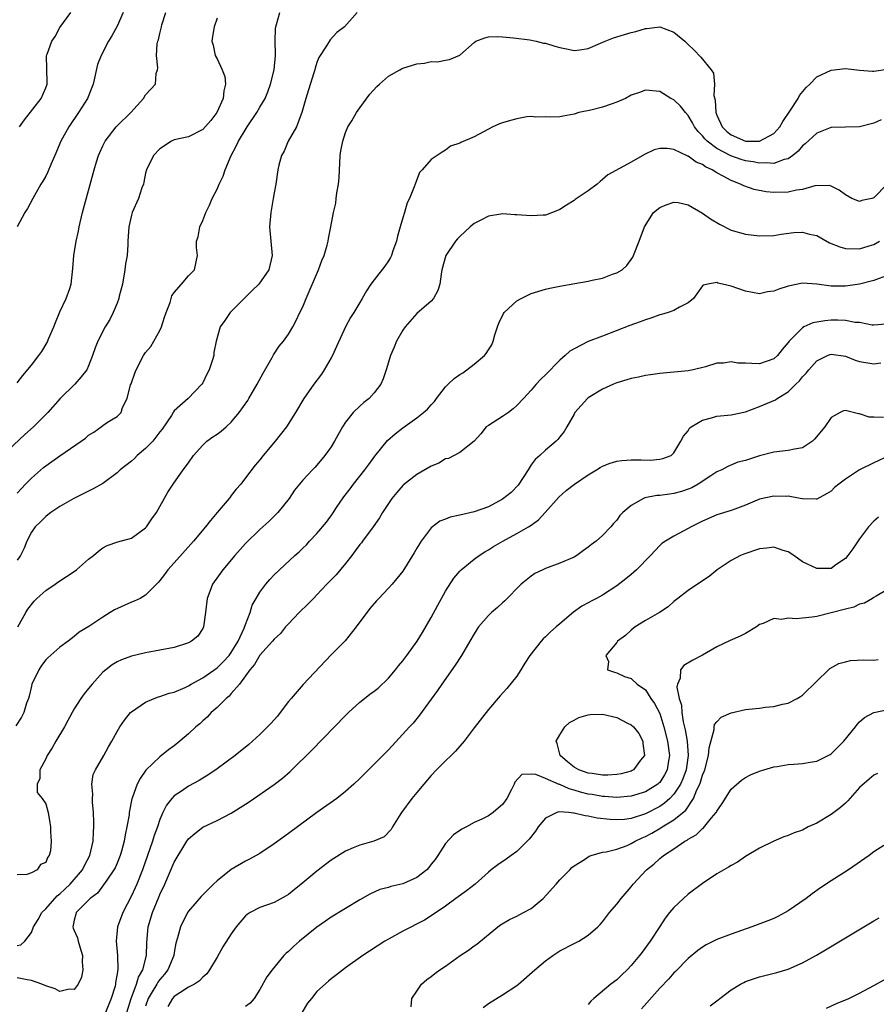
# Model space of a CAD drawing. Units: inches. Extents: x 2577000 to 2580000, y 1503000 to 1506000.
# Drawn here: x 2577935 to 2578055, y 1503354 to 1503492 of the extents above; entities that cross this region are included whole.
import ezdxf

# ---------------------------------------------------------------- set-up
doc = ezdxf.new("R2010")
doc.units = ezdxf.units.IN
doc.header["$MEASUREMENT"] = 0
doc.layers.add('LD25771503_2ft', color=121, linetype='Continuous')

msp = doc.modelspace()

# ---------------------------------------------------------------- linework, layer by layer
at = {"layer": 'LD25771503_2ft'}
for points, elevation in [([(2577935, 1503441.18), (2577935.79, 1503442.21), (2577937, 1503443.65), (2577938.06, 1503445), (2577938.46, 1503445.54), (2577939.19, 1503446.81), (2577939.45, 1503447.45), (2577940.14, 1503449), (2577940.37, 1503449.63), (2577941, 1503451.11), (2577941.89, 1503453), (2577942.38, 1503454.38), (2577942.55, 1503455), (2577942.82, 1503457.18), (2577942.95, 1503459), (2577943.26, 1503461), (2577943.58, 1503462.42), (2577943.67, 1503463), (2577944.16, 1503465), (2577945.77, 1503471), (2577946.1, 1503472.1), (2577946.4, 1503473), (2577946.59, 1503473.41), (2577947, 1503474.34), (2577947.34, 1503475), (2577948.86, 1503477), (2577949, 1503477.17), (2577950.94, 1503479), (2577952.69, 1503481), (2577953, 1503481.48), (2577953.71, 1503482.29), (2577954.37, 1503483), (2577954.49, 1503484.49), (2577954.66, 1503485), (2577954.72, 1503485.28), (2577954.51, 1503487), (2577954.63, 1503488.63), (2577954.71, 1503489), (2577954.79, 1503489.21), (2577955, 1503490.1), (2577955.19, 1503490.81), (2577955.22, 1503491), (2577955.29, 1503491.29), (2577955.85, 1503493)], 8392), ([(2577935, 1503425.71), (2577935.61, 1503426.39), (2577936.19, 1503427), (2577937, 1503427.83), (2577938.69, 1503429.31), (2577939, 1503429.55), (2577939.86, 1503430.14), (2577941, 1503430.97), (2577943.96, 1503433), (2577944.56, 1503433.44), (2577945, 1503433.85), (2577945.74, 1503434.26), (2577946.77, 1503435), (2577947, 1503435.19), (2577947.66, 1503435.66), (2577949, 1503436.44), (2577949.55, 1503437), (2577949.74, 1503437.74), (2577950.41, 1503439), (2577950.89, 1503440.89), (2577950.96, 1503441.04), (2577951.49, 1503442.51), (2577951.65, 1503443), (2577952.72, 1503445), (2577953, 1503445.4), (2577953.72, 1503446.28), (2577955, 1503448.52), (2577955.23, 1503449), (2577955.65, 1503450.35), (2577955.89, 1503451), (2577956.44, 1503452.44), (2577956.65, 1503453.35), (2577957, 1503453.84), (2577958.02, 1503455), (2577959, 1503456.16), (2577959.82, 1503457), (2577960.26, 1503459), (2577960.14, 1503460.14), (2577960.14, 1503461), (2577960.38, 1503461.62), (2577960.6, 1503463), (2577961, 1503463.88), (2577961.44, 1503465), (2577961.95, 1503466.05), (2577962.34, 1503467), (2577963, 1503468.28), (2577963.32, 1503469), (2577963.88, 1503470.12), (2577964.15, 1503471), (2577964.97, 1503473), (2577965.69, 1503474.31), (2577965.99, 1503475), (2577967.24, 1503477), (2577968.58, 1503479), (2577969, 1503479.75), (2577969.73, 1503481), (2577970.1, 1503481.9), (2577970.48, 1503483), (2577970.98, 1503485), (2577971.2, 1503487), (2577971.2, 1503487.2), (2577971.15, 1503489), (2577971.2, 1503490.8), (2577971.22, 1503491), (2577971.33, 1503491.33), (2577971.81, 1503493)], 8388), ([(2577982.61, 1503493), (2577980.87, 1503491), (2577979.79, 1503490.21), (2577978.83, 1503489.17), (2577978.35, 1503488.35), (2577977.27, 1503486.73), (2577977, 1503486.03), (2577976.75, 1503485.25), (2577976.7, 1503485), (2577976.58, 1503484.58), (2577975.8, 1503482.2), (2577975.44, 1503481), (2577974.88, 1503479), (2577974.77, 1503478.77), (2577974.11, 1503477), (2577972.97, 1503475), (2577972.38, 1503473.62), (2577972.01, 1503473), (2577971.65, 1503471.65), (2577971.52, 1503471), (2577971.23, 1503469), (2577971, 1503467.79), (2577970.88, 1503467), (2577970.52, 1503465), (2577970.37, 1503463), (2577970.71, 1503459), (2577970.25, 1503457), (2577968.84, 1503455), (2577967.92, 1503454.08), (2577966.79, 1503453), (2577965, 1503451.16), (2577964.82, 1503451), (2577964.09, 1503449.91), (2577963.42, 1503449), (2577962.87, 1503447), (2577962.56, 1503445.44), (2577962.53, 1503445), (2577962.38, 1503444.38), (2577961.92, 1503443), (2577961.59, 1503442.41), (2577961, 1503441.19), (2577960.89, 1503441), (2577958.95, 1503439), (2577957, 1503437.24), (2577956.89, 1503437.11), (2577956.85, 1503437), (2577956.6, 1503436.6), (2577955.32, 1503434.68), (2577955, 1503434.32), (2577954.45, 1503433.55), (2577953.99, 1503433), (2577953, 1503431.97), (2577951.83, 1503431), (2577951.44, 1503430.56), (2577951, 1503430.21), (2577949.41, 1503429), (2577949, 1503428.57), (2577947, 1503427.09), (2577945.67, 1503426.33), (2577945, 1503426.01), (2577944.34, 1503425.66), (2577942.96, 1503424.96), (2577941, 1503423.84), (2577939.72, 1503423), (2577939.31, 1503422.69), (2577939, 1503422.48), (2577938.28, 1503421.72), (2577937.54, 1503421), (2577937, 1503420.27), (2577936.37, 1503419), (2577935.97, 1503418.03), (2577935.45, 1503417), (2577935, 1503416.37)], 8386), ([(2577949.84, 1503493), (2577949, 1503491.11), (2577948.26, 1503489.74), (2577947.82, 1503489), (2577946.77, 1503487), (2577946.28, 1503485.72), (2577945.63, 1503483), (2577945.46, 1503482.54), (2577944.84, 1503481), (2577943.6, 1503479), (2577942.23, 1503477), (2577941.14, 1503475), (2577940.3, 1503473), (2577939.73, 1503471.73), (2577939.3, 1503470.7), (2577939, 1503470.13), (2577938.59, 1503469.41), (2577938.33, 1503469), (2577937.19, 1503467), (2577936.43, 1503465.57), (2577936.09, 1503465), (2577935.01, 1503463.01)], 8394), ([(2577935.35, 1503477), (2577936.02, 1503477.98), (2577938.36, 1503481), (2577939, 1503482.49), (2577939.19, 1503483), (2577939.2, 1503483.2), (2577939.13, 1503487), (2577939.19, 1503487.19), (2577939.85, 1503489), (2577940.32, 1503489.68), (2577941, 1503490.94), (2577942.51, 1503493)], 8396), ([(2577963, 1503492.24), (2577962.6, 1503491), (2577962.35, 1503489.65), (2577962.29, 1503489), (2577962.46, 1503488.46), (2577962.75, 1503487), (2577963, 1503486.52), (2577963.73, 1503485), (2577964.08, 1503484.08), (2577964.17, 1503483), (2577963.96, 1503482.04), (2577963.88, 1503481), (2577962.97, 1503479), (2577962.11, 1503477.89), (2577961, 1503476.66), (2577959, 1503475.63), (2577957, 1503475.18), (2577956.63, 1503475), (2577955, 1503473.95), (2577954.1, 1503473), (2577953.12, 1503471), (2577953, 1503470.51), (2577952.74, 1503469.26), (2577952.68, 1503469), (2577952.48, 1503468.48), (2577951.98, 1503467), (2577951.09, 1503465), (2577951, 1503464.64), (2577950.63, 1503463), (2577950.52, 1503461), (2577950.52, 1503460.52), (2577950.39, 1503459), (2577950.17, 1503457.83), (2577950.1, 1503457), (2577949.74, 1503455), (2577949.3, 1503453.3), (2577949.25, 1503453), (2577949, 1503452.32), (2577948.45, 1503451), (2577947.98, 1503450.02), (2577947.35, 1503449), (2577946.3, 1503447), (2577945.92, 1503446.08), (2577945.54, 1503445), (2577945, 1503443.56), (2577944.75, 1503443), (2577943.99, 1503442.01), (2577943.09, 1503441), (2577941.02, 1503439), (2577939.29, 1503437), (2577937.3, 1503435), (2577936.07, 1503433.93), (2577933, 1503431.06)], 8390), ([(2577935.12, 1503407), (2577936.23, 1503409), (2577936.52, 1503409.48), (2577937.38, 1503410.62), (2577937.74, 1503411), (2577939, 1503412.1), (2577940.35, 1503413), (2577940.72, 1503413.28), (2577943.13, 1503414.87), (2577943.3, 1503415), (2577945, 1503416.48), (2577945.69, 1503417), (2577946.38, 1503417.62), (2577947, 1503418.07), (2577947.62, 1503418.38), (2577949.09, 1503418.91), (2577951, 1503419.44), (2577953, 1503420.88), (2577953.1, 1503421), (2577953.87, 1503422.13), (2577954.5, 1503423), (2577956.13, 1503425.87), (2577956.85, 1503427), (2577958.26, 1503429), (2577959, 1503429.97), (2577959.72, 1503431), (2577961, 1503432.44), (2577961.58, 1503433), (2577962.39, 1503433.61), (2577963, 1503434.01), (2577963.58, 1503434.42), (2577964.26, 1503435), (2577965, 1503435.68), (2577966.12, 1503437), (2577967.29, 1503438.71), (2577967.47, 1503439), (2577968.63, 1503441), (2577969.46, 1503442.54), (2577970.71, 1503444.71), (2577970.91, 1503445.09), (2577971.68, 1503446.32), (2577972.29, 1503447), (2577973, 1503447.97), (2577973.61, 1503449), (2577974.09, 1503449.91), (2577974.59, 1503451), (2577975, 1503451.8), (2577975.49, 1503453), (2577977.22, 1503457), (2577977.7, 1503458.3), (2577978, 1503459), (2577978.43, 1503460.43), (2577978.57, 1503461), (2577978.61, 1503461.39), (2577978.95, 1503463), (2577979.31, 1503465), (2577979.66, 1503466.34), (2577979.7, 1503467), (2577979.77, 1503467.77), (2577980.02, 1503469), (2577980.11, 1503469.89), (2577980.26, 1503473), (2577980.34, 1503473.66), (2577980.6, 1503475), (2577981, 1503476.22), (2577981.34, 1503477), (2577981.87, 1503477.87), (2577982.53, 1503479), (2577983, 1503479.69), (2577984.41, 1503481.59), (2577985.36, 1503482.64), (2577985.74, 1503483), (2577987, 1503484.09), (2577988.62, 1503485), (2577988.85, 1503485.15), (2577989, 1503485.21), (2577991, 1503485.85), (2577992.06, 1503485.94), (2577993, 1503486.14), (2577993.89, 1503486.11), (2577995, 1503486.33), (2577995.58, 1503486.42), (2577997, 1503487.06), (2577999, 1503488.82), (2577999.24, 1503489), (2578000.51, 1503489.49), (2578001, 1503489.59), (2578002.34, 1503489.66), (2578003, 1503489.63), (2578004.52, 1503489.48), (2578006.83, 1503489.17), (2578007.69, 1503489), (2578008.73, 1503488.73), (2578009, 1503488.72), (2578010.3, 1503488.3), (2578011, 1503488.12), (2578011.93, 1503487.93), (2578013, 1503487.72), (2578013.81, 1503487.81), (2578015, 1503488), (2578016.71, 1503488.71), (2578017.34, 1503489), (2578018.52, 1503489.48), (2578020.08, 1503489.92), (2578021, 1503490.23), (2578021.65, 1503490.35), (2578023, 1503490.8), (2578023.2, 1503490.8), (2578025, 1503491.03), (2578027, 1503490.25), (2578028.52, 1503489), (2578029, 1503488.53), (2578029.8, 1503487.8), (2578030.77, 1503486.77), (2578032.22, 1503485), (2578032.53, 1503484.53), (2578032.68, 1503483), (2578032.6, 1503481.4), (2578032.75, 1503480.75), (2578032.86, 1503479), (2578033, 1503478.65), (2578033.76, 1503477), (2578034.38, 1503476.38), (2578035, 1503475.89), (2578037, 1503475.02), (2578039, 1503475), (2578041, 1503476.1), (2578041.81, 1503477), (2578042.25, 1503477.75), (2578043.33, 1503479.33), (2578044.4, 1503481), (2578044.59, 1503481.41), (2578045.49, 1503482.51), (2578046.01, 1503483), (2578047, 1503484), (2578049, 1503484.95), (2578051, 1503485.17), (2578052.96, 1503484.96), (2578054.8, 1503484.8), (2578055, 1503484.82), (2578056.89, 1503485.11)], 8384), ([(2578056.01, 1503477.99), (2578055, 1503477.54), (2578053, 1503477.03), (2578051, 1503476.97), (2578049, 1503476.92), (2578048.88, 1503476.88), (2578047, 1503476.15), (2578045.37, 1503474.63), (2578045, 1503474.35), (2578044.39, 1503473.61), (2578043.65, 1503473), (2578043, 1503472.53), (2578042.42, 1503472.42), (2578041, 1503471.87), (2578039.98, 1503471.98), (2578039, 1503471.91), (2578038.11, 1503472.11), (2578037, 1503472.27), (2578036.43, 1503472.43), (2578034.94, 1503472.94), (2578033, 1503473.96), (2578031.63, 1503475), (2578031.32, 1503475.32), (2578031, 1503475.76), (2578030.38, 1503476.38), (2578029.89, 1503477), (2578029.59, 1503477.59), (2578029, 1503478.62), (2578028.6, 1503479), (2578027.9, 1503479.9), (2578027, 1503480.8), (2578026.57, 1503481), (2578025, 1503481.94), (2578023, 1503482.16), (2578022.17, 1503481.83), (2578021, 1503481.46), (2578020.2, 1503481), (2578019, 1503480.46), (2578018.21, 1503480.21), (2578017, 1503479.77), (2578015.37, 1503479.37), (2578013.66, 1503479), (2578013, 1503478.8), (2578011.48, 1503478.52), (2578011, 1503478.4), (2578009.62, 1503478.38), (2578009, 1503478.43), (2578007.63, 1503478.37), (2578007, 1503478.44), (2578006.4, 1503478.4), (2578005, 1503478.14), (2578004.12, 1503477.88), (2578003, 1503477.59), (2578002.57, 1503477.43), (2578001.63, 1503477), (2577999, 1503475.63), (2577997.16, 1503474.84), (2577997, 1503474.74), (2577995.71, 1503474.29), (2577995, 1503473.73), (2577994.51, 1503473.49), (2577993.85, 1503473), (2577993, 1503472.42), (2577991.71, 1503471), (2577991.38, 1503470.62), (2577990.75, 1503469), (2577990.63, 1503468.63), (2577989.97, 1503467), (2577989.63, 1503466.37), (2577989.24, 1503465), (2577989, 1503464.26), (2577988.66, 1503463), (2577988.27, 1503461.73), (2577988.14, 1503461), (2577987.64, 1503459.64), (2577987.42, 1503459), (2577987.29, 1503458.71), (2577987, 1503458.26), (2577986.48, 1503457.52), (2577985, 1503455.58), (2577984.53, 1503455), (2577983.94, 1503454.06), (2577983.32, 1503453), (2577983, 1503452.41), (2577982.16, 1503451), (2577981.69, 1503450.31), (2577980.99, 1503449.01), (2577979.73, 1503446.27), (2577979.17, 1503445), (2577979, 1503444.69), (2577978.02, 1503443), (2577977.61, 1503442.39), (2577976.54, 1503441), (2577975.16, 1503439), (2577973.99, 1503437), (2577972.73, 1503435), (2577971.15, 1503433), (2577969.46, 1503431), (2577969, 1503430.4), (2577968.35, 1503429.65), (2577967, 1503427.86), (2577966.31, 1503427), (2577965.7, 1503426.3), (2577965, 1503425.39), (2577964.82, 1503425.18), (2577964.7, 1503425), (2577963.04, 1503423), (2577962.09, 1503421.91), (2577961.38, 1503421), (2577959.7, 1503419), (2577957, 1503415.97), (2577956.1, 1503415), (2577955.64, 1503414.36), (2577955, 1503413.51), (2577954.77, 1503413.23), (2577954.52, 1503413), (2577953, 1503411.45), (2577952.21, 1503411), (2577951.4, 1503410.6), (2577951, 1503410.46), (2577948.62, 1503409.38), (2577948.04, 1503409), (2577947, 1503408.38), (2577945.04, 1503407.04), (2577943.71, 1503406.29), (2577943, 1503405.67), (2577942.14, 1503405), (2577941, 1503404.17), (2577939.31, 1503402.69), (2577939, 1503402.38), (2577938.42, 1503401.58), (2577938.02, 1503401), (2577937.08, 1503399), (2577937, 1503398.72), (2577936.67, 1503397.33), (2577936.57, 1503397), (2577936.31, 1503396.31), (2577935.93, 1503395), (2577935.62, 1503394.38), (2577934.84, 1503393.16)], 8382), ([(2578056.87, 1503469), (2578055, 1503467.08), (2578054.73, 1503467), (2578053.31, 1503466.69), (2578053, 1503466.58), (2578051.92, 1503467), (2578051, 1503467.49), (2578050.15, 1503468.15), (2578049, 1503468.73), (2578048.79, 1503468.79), (2578046.74, 1503468.74), (2578045, 1503468.23), (2578044.14, 1503468.14), (2578043, 1503467.87), (2578041, 1503467.82), (2578039.91, 1503467.91), (2578038.24, 1503468.24), (2578036.77, 1503468.77), (2578036.33, 1503469), (2578035, 1503469.48), (2578033.9, 1503470.1), (2578033, 1503470.56), (2578032.33, 1503471), (2578031.41, 1503471.41), (2578031, 1503471.72), (2578030.09, 1503472.09), (2578029, 1503472.91), (2578028.93, 1503472.93), (2578027, 1503473.82), (2578026.03, 1503473.97), (2578025, 1503473.96), (2578024.22, 1503473.78), (2578022.86, 1503473.14), (2578021, 1503472.08), (2578017.72, 1503470.28), (2578017, 1503469.64), (2578016.64, 1503469.36), (2578016.25, 1503469), (2578015, 1503468.07), (2578013.17, 1503466.83), (2578013, 1503466.69), (2578011.94, 1503466.06), (2578011, 1503465.44), (2578010.69, 1503465.31), (2578009, 1503464.67), (2578008.67, 1503464.67), (2578007, 1503464.55), (2578005, 1503464.71), (2578004.71, 1503464.71), (2578003, 1503464.82), (2578002.77, 1503464.77), (2578001, 1503464.51), (2577999.95, 1503463.95), (2577999, 1503463.5), (2577998.43, 1503463), (2577997, 1503461.67), (2577996.68, 1503461.32), (2577996.41, 1503461), (2577995.03, 1503459), (2577994.5, 1503457), (2577994.37, 1503456.37), (2577994.21, 1503455), (2577993.92, 1503454.08), (2577993.32, 1503453), (2577993, 1503452.63), (2577991, 1503450.9), (2577989.33, 1503449), (2577989, 1503448.55), (2577988.12, 1503447), (2577987.82, 1503446.18), (2577987.28, 1503445), (2577986.7, 1503443), (2577986.28, 1503441.72), (2577985.96, 1503441), (2577985, 1503439.77), (2577984.32, 1503439), (2577983.56, 1503438.44), (2577983, 1503437.93), (2577982.08, 1503437), (2577981, 1503435.67), (2577980.58, 1503435), (2577979.46, 1503433), (2577979, 1503432.23), (2577978.12, 1503431), (2577977, 1503429.64), (2577976.69, 1503429.31), (2577976.36, 1503429), (2577975, 1503427.56), (2577974.53, 1503427), (2577973.86, 1503426.14), (2577973.09, 1503425), (2577971.51, 1503423), (2577970.24, 1503421.76), (2577969, 1503420.65), (2577967, 1503418.69), (2577965.5, 1503417), (2577963.79, 1503415), (2577962.35, 1503413), (2577961.98, 1503411.98), (2577961.61, 1503411), (2577961.4, 1503409), (2577961.1, 1503407), (2577961, 1503406.79), (2577960.3, 1503405.7), (2577959.43, 1503405), (2577959, 1503404.76), (2577957, 1503404.14), (2577955, 1503403.73), (2577953, 1503403.36), (2577951, 1503402.92), (2577949.6, 1503402.4), (2577949, 1503402.13), (2577948.32, 1503401.68), (2577947.42, 1503401), (2577947, 1503400.65), (2577945.49, 1503399), (2577945, 1503398.37), (2577944.37, 1503397.63), (2577943.94, 1503397), (2577943, 1503395.55), (2577942.09, 1503393.91), (2577941.62, 1503393), (2577940.44, 1503391), (2577939.93, 1503390.07), (2577939.19, 1503389), (2577939, 1503388.52), (2577938.17, 1503387), (2577938.2, 1503385.8), (2577937.81, 1503385), (2577937.81, 1503383.81), (2577938.49, 1503383), (2577939, 1503382.23), (2577939.37, 1503381), (2577939.56, 1503379.56), (2577939.68, 1503379), (2577939.69, 1503378.31), (2577939.76, 1503377), (2577939.66, 1503375.66), (2577939.51, 1503375), (2577939.26, 1503374.74), (2577939, 1503374.03), (2577938.27, 1503373.73), (2577937.83, 1503373), (2577937, 1503372.56), (2577936.35, 1503372.35), (2577935, 1503372.29)], 8380), ([(2577935, 1503362.4), (2577935.52, 1503362.48), (2577936.09, 1503363), (2577937, 1503364.22), (2577937.31, 1503365), (2577937.96, 1503366.04), (2577938.47, 1503367), (2577939, 1503367.52), (2577940.63, 1503369.37), (2577941, 1503369.63), (2577941.7, 1503370.3), (2577942.41, 1503371), (2577944.15, 1503373), (2577944.42, 1503373.58), (2577945.19, 1503375), (2577945.63, 1503377), (2577945.68, 1503378.32), (2577945.73, 1503379), (2577945.73, 1503379.73), (2577945.69, 1503381), (2577945.55, 1503382.45), (2577945.54, 1503383), (2577945.59, 1503383.59), (2577945.46, 1503385), (2577945.67, 1503386.33), (2577945.96, 1503387), (2577947.15, 1503389), (2577947.78, 1503390.22), (2577948.27, 1503391), (2577949, 1503392.37), (2577949.39, 1503393), (2577950.05, 1503393.95), (2577950.9, 1503395), (2577951, 1503395.1), (2577953, 1503396.49), (2577954.18, 1503397), (2577954.8, 1503397.2), (2577955, 1503397.25), (2577956.28, 1503397.72), (2577957, 1503397.89), (2577958.54, 1503398.54), (2577959, 1503398.76), (2577959.38, 1503399), (2577961, 1503399.88), (2577963, 1503401.27), (2577963.88, 1503402.12), (2577964.69, 1503403), (2577965, 1503403.43), (2577965.97, 1503405), (2577966.82, 1503406.82), (2577967, 1503407.34), (2577967.64, 1503409), (2577967.94, 1503410.05), (2577968.48, 1503411), (2577969, 1503411.86), (2577969.84, 1503413), (2577970.38, 1503413.62), (2577971, 1503414.28), (2577971.74, 1503415), (2577973.9, 1503417), (2577974.49, 1503417.51), (2577975, 1503418.03), (2577975.51, 1503418.49), (2577975.96, 1503419), (2577977, 1503420.09), (2577978.33, 1503421.67), (2577979.15, 1503422.85), (2577979.74, 1503423.74), (2577980.78, 1503425.22), (2577981.65, 1503426.35), (2577982.12, 1503427), (2577983.7, 1503429), (2577984.24, 1503429.76), (2577985.1, 1503430.9), (2577986.89, 1503433.11), (2577987.97, 1503434.03), (2577989, 1503434.88), (2577991, 1503436.28), (2577991.94, 1503437), (2577992.5, 1503437.5), (2577993, 1503438.08), (2577993.44, 1503438.56), (2577993.74, 1503439), (2577995, 1503440.61), (2577995.39, 1503441), (2577996.22, 1503441.78), (2577997, 1503442.35), (2577997.41, 1503442.59), (2577997.99, 1503443), (2577999, 1503443.78), (2578000.46, 1503445), (2578000.71, 1503445.29), (2578001, 1503445.81), (2578001.49, 1503446.51), (2578001.67, 1503447), (2578001.91, 1503447.91), (2578002.28, 1503449), (2578002.48, 1503449.52), (2578003.14, 1503450.86), (2578003.23, 1503451), (2578005, 1503452.66), (2578005.58, 1503453), (2578007, 1503453.68), (2578009, 1503454.3), (2578009.59, 1503454.41), (2578011, 1503454.73), (2578013.1, 1503455.1), (2578015, 1503455.41), (2578015.55, 1503455.55), (2578017, 1503455.85), (2578018.38, 1503456.38), (2578019, 1503456.57), (2578019.74, 1503457), (2578020.41, 1503457.59), (2578021.22, 1503458.78), (2578021.33, 1503459), (2578022.11, 1503461), (2578022.85, 1503463), (2578024.14, 1503465), (2578025, 1503465.71), (2578025.9, 1503466.1), (2578027, 1503466.49), (2578027.6, 1503466.4), (2578029, 1503466.11), (2578031, 1503464.95), (2578032.13, 1503464.13), (2578033.38, 1503463.38), (2578035, 1503462.57), (2578037, 1503461.98), (2578039, 1503461.77), (2578041, 1503461.82), (2578042.01, 1503461.99), (2578043.77, 1503462.23), (2578045, 1503462.29), (2578045.99, 1503461.99), (2578047, 1503461.78), (2578048.78, 1503460.78), (2578050.21, 1503460.21), (2578051, 1503459.97), (2578053, 1503459.95), (2578054.36, 1503460.36), (2578055, 1503460.53), (2578055.8, 1503461)], 8378), ([(2578057, 1503456.25), (2578055, 1503455.48), (2578053, 1503455.01), (2578051, 1503454.71), (2578049.28, 1503454.72), (2578049, 1503454.69), (2578047.01, 1503454.99), (2578045, 1503455.15), (2578043, 1503454.73), (2578041.7, 1503454.3), (2578041, 1503454.03), (2578040.1, 1503453.9), (2578039, 1503453.65), (2578037, 1503454), (2578035, 1503454.71), (2578033.78, 1503455), (2578033.14, 1503455.14), (2578033, 1503455.21), (2578031.75, 1503455), (2578031.13, 1503454.87), (2578031, 1503454.75), (2578029.72, 1503453), (2578029, 1503452.36), (2578027.75, 1503451.75), (2578027, 1503451.29), (2578026.18, 1503451), (2578025.26, 1503450.74), (2578025, 1503450.69), (2578023.77, 1503450.23), (2578023, 1503450), (2578022.28, 1503449.72), (2578020.81, 1503449.19), (2578017, 1503447.73), (2578015, 1503446.94), (2578013, 1503445.95), (2578012.4, 1503445.6), (2578011.77, 1503445), (2578011, 1503444.37), (2578009, 1503442.31), (2578008.33, 1503441.67), (2578007.7, 1503441), (2578007, 1503440.15), (2578005.91, 1503439), (2578005, 1503438.01), (2578004.48, 1503437.52), (2578003.8, 1503437), (2578003, 1503436.44), (2578001, 1503435.2), (2578000.71, 1503435), (2577999.96, 1503434.04), (2577999, 1503433), (2577997, 1503431.44), (2577995.41, 1503430.59), (2577995, 1503430.52), (2577994.05, 1503429.95), (2577993, 1503429.49), (2577991, 1503428.35), (2577989.1, 1503426.9), (2577989, 1503426.8), (2577988.16, 1503425.84), (2577987.47, 1503425), (2577987, 1503424.28), (2577986.19, 1503423), (2577985.74, 1503422.26), (2577984.87, 1503421), (2577983.39, 1503419), (2577983.22, 1503418.78), (2577983, 1503418.52), (2577982.35, 1503417.65), (2577981.89, 1503417), (2577981, 1503415.87), (2577979.69, 1503414.31), (2577979, 1503413.59), (2577978.69, 1503413.31), (2577978.4, 1503413), (2577977, 1503411.48), (2577976.51, 1503411), (2577975.78, 1503410.22), (2577974.49, 1503409), (2577973, 1503407.45), (2577972.61, 1503407), (2577971.91, 1503406.09), (2577971, 1503405.28), (2577970.79, 1503405), (2577969, 1503403.07), (2577968.26, 1503401.74), (2577967.58, 1503401), (2577967, 1503400.15), (2577966.13, 1503399), (2577965, 1503397.67), (2577964.7, 1503397.3), (2577964.28, 1503397), (2577963, 1503395.74), (2577962.17, 1503395), (2577961.61, 1503394.39), (2577961, 1503393.86), (2577960.57, 1503393.43), (2577960.05, 1503393), (2577959, 1503392.05), (2577957.8, 1503391), (2577957, 1503390.37), (2577956.22, 1503389.78), (2577955, 1503388.83), (2577953.04, 1503386.96), (2577952.21, 1503385.79), (2577951.79, 1503385), (2577951.17, 1503383.17), (2577951.07, 1503382.93), (2577950.71, 1503381), (2577950.68, 1503380.68), (2577950.38, 1503379), (2577950.11, 1503377.89), (2577949.99, 1503377), (2577949.63, 1503375.63), (2577949.43, 1503375), (2577949, 1503373.94), (2577948.71, 1503373.29), (2577948.55, 1503373), (2577947.56, 1503371.56), (2577947.12, 1503370.88), (2577946.26, 1503369.74), (2577945.24, 1503369), (2577943.28, 1503367), (2577943.21, 1503366.79), (2577943, 1503365.94), (2577942.8, 1503365), (2577942.85, 1503364.85), (2577943, 1503364.49), (2577943.47, 1503363.47), (2577943.56, 1503363), (2577943.77, 1503362.23), (2577944.16, 1503361), (2577944.12, 1503360.12), (2577944.18, 1503359), (2577944.03, 1503357.97), (2577943.57, 1503357), (2577943, 1503356.25), (2577942.28, 1503356.28), (2577941, 1503355.96), (2577940.33, 1503356.33), (2577939, 1503356.76), (2577938.47, 1503357), (2577937, 1503357.51), (2577936.42, 1503357.58), (2577935, 1503357.87)], 8376), ([(2578056.62, 1503449.38), (2578055, 1503449.24), (2578054.76, 1503449.24), (2578053, 1503449.61), (2578052.38, 1503449.62), (2578051, 1503449.91), (2578049.96, 1503449.96), (2578049, 1503449.93), (2578048.14, 1503449.86), (2578046.43, 1503449.57), (2578045.2, 1503449), (2578045, 1503448.89), (2578043.13, 1503447), (2578043, 1503446.82), (2578042.16, 1503445.84), (2578041.49, 1503445), (2578041, 1503444.53), (2578039, 1503443.84), (2578037.88, 1503443.88), (2578037, 1503443.94), (2578035.95, 1503443.95), (2578035, 1503444.11), (2578033.92, 1503443.92), (2578033, 1503443.92), (2578031.42, 1503443.42), (2578029.68, 1503443), (2578029, 1503442.85), (2578025.48, 1503442.52), (2578025, 1503442.49), (2578023.72, 1503442.28), (2578023, 1503442.22), (2578022.03, 1503441.97), (2578021, 1503441.79), (2578020.41, 1503441.59), (2578019, 1503441.19), (2578018.51, 1503441), (2578017, 1503440.27), (2578015, 1503439.07), (2578014.91, 1503439), (2578013.13, 1503437), (2578013, 1503436.81), (2578011.99, 1503435), (2578011.62, 1503434.38), (2578011, 1503433.61), (2578010.74, 1503433.26), (2578010.48, 1503433), (2578009, 1503431.76), (2578008.2, 1503431), (2578007.56, 1503430.44), (2578007, 1503429.69), (2578006.57, 1503429), (2578005.16, 1503426.84), (2578004.19, 1503425.81), (2578003, 1503424.88), (2578001, 1503423.82), (2577999, 1503423.11), (2577997, 1503422.63), (2577995.65, 1503422.35), (2577995, 1503422.07), (2577994.21, 1503421.79), (2577993, 1503420.89), (2577991.6, 1503419), (2577991.36, 1503418.64), (2577991, 1503418.01), (2577990.62, 1503417.38), (2577989, 1503414.82), (2577987.52, 1503413), (2577987, 1503412.41), (2577985.67, 1503411), (2577985.33, 1503410.66), (2577984.41, 1503409.59), (2577982.49, 1503407), (2577980.93, 1503405.07), (2577979, 1503403.11), (2577975.04, 1503398.96), (2577973.36, 1503397), (2577973, 1503396.56), (2577971.86, 1503395), (2577971.48, 1503394.52), (2577970.53, 1503393.47), (2577970.09, 1503393), (2577969, 1503391.92), (2577967.98, 1503391), (2577967.46, 1503390.54), (2577965.56, 1503389), (2577963, 1503387.13), (2577961.73, 1503386.27), (2577961, 1503385.84), (2577960.49, 1503385.51), (2577959, 1503384.71), (2577958.03, 1503384.03), (2577957, 1503383.34), (2577956.69, 1503383), (2577955.93, 1503382.07), (2577955.42, 1503381), (2577955, 1503380.05), (2577954.64, 1503379), (2577954.19, 1503377.81), (2577953.95, 1503377), (2577952.54, 1503373), (2577951.76, 1503371), (2577951.53, 1503370.47), (2577951, 1503369.35), (2577949.79, 1503367), (2577949.06, 1503365), (2577948.87, 1503363), (2577949.05, 1503361), (2577949.1, 1503359.1), (2577949, 1503358.42), (2577948.79, 1503357.21), (2577948.78, 1503357), (2577948.72, 1503356.72), (2577948.19, 1503355), (2577947.37, 1503353)], 8374), ([(2577950.36, 1503353), (2577950.95, 1503355), (2577951.73, 1503357), (2577952.01, 1503357.99), (2577952.61, 1503359), (2577953.12, 1503361), (2577953.16, 1503362.84), (2577953.34, 1503365), (2577953.95, 1503367), (2577954.85, 1503369.15), (2577955, 1503369.54), (2577955.67, 1503371), (2577957, 1503374.07), (2577958.78, 1503377), (2577959, 1503377.32), (2577959.9, 1503378.1), (2577961, 1503378.98), (2577963, 1503379.89), (2577965, 1503380.92), (2577967, 1503382.17), (2577967.5, 1503382.5), (2577971, 1503384.93), (2577972.17, 1503385.83), (2577973.24, 1503386.76), (2577973.49, 1503387), (2577976.27, 1503389.73), (2577981, 1503394.61), (2577981.4, 1503395), (2577983, 1503396.45), (2577983.65, 1503397), (2577984.41, 1503397.59), (2577985, 1503398), (2577985.55, 1503398.45), (2577987, 1503399.82), (2577988.01, 1503401), (2577988.43, 1503401.57), (2577989, 1503402.26), (2577989.57, 1503403), (2577991.01, 1503405), (2577991.77, 1503406.23), (2577993, 1503408.32), (2577993.94, 1503410.06), (2577995, 1503411.99), (2577996.17, 1503413.83), (2577997, 1503414.81), (2577997.19, 1503415), (2577999, 1503416.48), (2577999.7, 1503417), (2578000.49, 1503417.51), (2578001, 1503417.78), (2578001.73, 1503418.27), (2578003.01, 1503419), (2578005, 1503420.06), (2578006.63, 1503421), (2578007, 1503421.25), (2578008.02, 1503421.98), (2578008.96, 1503423), (2578010.85, 1503425.15), (2578011.9, 1503426.1), (2578013.07, 1503427), (2578015, 1503428.3), (2578016.17, 1503429), (2578016.67, 1503429.33), (2578017, 1503429.51), (2578018.05, 1503429.95), (2578019, 1503430.21), (2578019.69, 1503430.31), (2578021, 1503430.38), (2578022.38, 1503430.38), (2578023.65, 1503430.35), (2578025, 1503430.51), (2578025.42, 1503430.58), (2578026.6, 1503431), (2578027, 1503431.37), (2578027.94, 1503433), (2578028.31, 1503433.69), (2578029, 1503434.47), (2578029.19, 1503434.81), (2578029.4, 1503435), (2578031, 1503435.93), (2578032.27, 1503436.27), (2578033, 1503436.51), (2578035, 1503436.69), (2578037, 1503437.1), (2578039, 1503437.86), (2578041.21, 1503438.79), (2578041.47, 1503439), (2578043, 1503439.9), (2578044.08, 1503441), (2578044.56, 1503441.44), (2578045, 1503442.02), (2578045.49, 1503442.51), (2578045.88, 1503443), (2578047, 1503444.25), (2578048.51, 1503445), (2578048.85, 1503445.15), (2578049, 1503445.19), (2578051, 1503444.91), (2578052.37, 1503444.37), (2578053, 1503444.18), (2578055, 1503443.83), (2578055.98, 1503443.98)], 8372), ([(2578056.33, 1503436.33), (2578055, 1503436.39), (2578054.36, 1503436.36), (2578053, 1503436.83), (2578052.82, 1503436.82), (2578051, 1503437.32), (2578050.75, 1503437.25), (2578050.27, 1503437), (2578049, 1503436.3), (2578048.14, 1503435), (2578046.7, 1503433.3), (2578046.39, 1503433), (2578045, 1503432.09), (2578043.9, 1503431.9), (2578043, 1503431.69), (2578041, 1503431.49), (2578039, 1503430.96), (2578037, 1503430.32), (2578035.94, 1503430.06), (2578034.52, 1503429.48), (2578033.68, 1503429), (2578033, 1503428.7), (2578032.17, 1503428.17), (2578030.4, 1503427), (2578029.51, 1503426.49), (2578029, 1503426.27), (2578028.04, 1503425.96), (2578027, 1503425.66), (2578026.39, 1503425.61), (2578025, 1503425.4), (2578024.61, 1503425.39), (2578022.93, 1503425.07), (2578022.74, 1503425), (2578021, 1503424.02), (2578019.82, 1503423), (2578019.42, 1503422.58), (2578019, 1503421.95), (2578018.53, 1503421.47), (2578018.16, 1503421), (2578017, 1503419.82), (2578016.12, 1503419), (2578015.45, 1503418.55), (2578015, 1503418.18), (2578014.31, 1503417.69), (2578013.38, 1503417), (2578013, 1503416.79), (2578011, 1503415.92), (2578009, 1503415.16), (2578008.64, 1503415), (2578007.53, 1503414.47), (2578007, 1503414.13), (2578005.59, 1503413), (2578003.33, 1503410.67), (2578003, 1503410.38), (2578002.28, 1503409.72), (2578001.42, 1503409), (2578001, 1503408.61), (2577999.64, 1503407), (2577999.37, 1503406.63), (2577999, 1503406.05), (2577998.41, 1503405), (2577997.24, 1503403), (2577996.36, 1503401.64), (2577994.47, 1503399), (2577993.88, 1503398.12), (2577993, 1503396.87), (2577991.36, 1503394.64), (2577990.45, 1503393.55), (2577989.95, 1503393), (2577987, 1503389.81), (2577985, 1503387.77), (2577983, 1503385.8), (2577982.16, 1503385), (2577981, 1503383.97), (2577979.78, 1503383), (2577977, 1503381.02), (2577973, 1503378.07), (2577971, 1503376.62), (2577969, 1503375.3), (2577967.53, 1503374.47), (2577967, 1503374.22), (2577964.96, 1503373.04), (2577963, 1503371.46), (2577962.5, 1503371), (2577961.74, 1503370.26), (2577960.76, 1503369.24), (2577959, 1503367.21), (2577958.87, 1503367), (2577957.87, 1503365), (2577957.46, 1503363.46), (2577957.25, 1503362.75), (2577957, 1503361.41), (2577956.94, 1503361), (2577956.13, 1503359), (2577955.63, 1503358.37), (2577955, 1503357.66), (2577954.72, 1503357.28), (2577954.57, 1503357), (2577953.93, 1503355.93), (2577953.34, 1503355), (2577953, 1503353.9)], 8370), ([(2578057.17, 1503431), (2578055, 1503429.99), (2578052.99, 1503429.01), (2578051, 1503427.7), (2578050.1, 1503427), (2578049.5, 1503426.5), (2578049, 1503426.01), (2578048.37, 1503425.63), (2578047, 1503424.88), (2578046.9, 1503424.9), (2578045, 1503424.92), (2578044.94, 1503424.94), (2578044.66, 1503425), (2578043, 1503425.29), (2578042.72, 1503425.28), (2578041, 1503425.33), (2578039, 1503424.88), (2578037, 1503424.04), (2578035.5, 1503423.5), (2578035, 1503423.3), (2578033, 1503422.7), (2578031, 1503421.83), (2578029.39, 1503421), (2578029, 1503420.76), (2578027, 1503419.72), (2578025.8, 1503419), (2578025.32, 1503418.68), (2578025, 1503418.42), (2578023.72, 1503417), (2578021.76, 1503415), (2578021, 1503414.34), (2578020.26, 1503413.74), (2578019, 1503412.77), (2578017, 1503411.47), (2578016.14, 1503411), (2578015.39, 1503410.61), (2578015, 1503410.37), (2578014.1, 1503409.9), (2578012.93, 1503409.07), (2578011, 1503407.45), (2578010.51, 1503407), (2578009.7, 1503406.3), (2578009, 1503405.61), (2578008.68, 1503405.32), (2578008.38, 1503405), (2578006.81, 1503403), (2578006.09, 1503401.91), (2578005.56, 1503401), (2578005, 1503400.13), (2578003.6, 1503398.4), (2578002.65, 1503397.35), (2578001, 1503395.46), (2577999, 1503392.86), (2577997.61, 1503391), (2577996.41, 1503389.59), (2577995.8, 1503389), (2577995, 1503388.25), (2577993.74, 1503387), (2577993, 1503386.21), (2577991.95, 1503385), (2577991, 1503383.82), (2577990.3, 1503383), (2577988.82, 1503381), (2577988.49, 1503380.49), (2577987.58, 1503379), (2577987.38, 1503378.62), (2577986.4, 1503377.6), (2577984.98, 1503377.02), (2577983, 1503376.47), (2577982.06, 1503376.06), (2577981, 1503375.61), (2577979, 1503374.34), (2577977, 1503372.81), (2577975, 1503371.17), (2577973.79, 1503370.21), (2577973, 1503369.56), (2577972.66, 1503369.34), (2577971, 1503368.41), (2577969, 1503367.7), (2577967.64, 1503367), (2577967.24, 1503366.76), (2577967, 1503366.56), (2577965.68, 1503365), (2577965, 1503364.03), (2577963.8, 1503362.2), (2577963, 1503360.77), (2577961.94, 1503359), (2577961.56, 1503358.44), (2577961, 1503357.97), (2577960.56, 1503357.44), (2577959.84, 1503357), (2577959, 1503356.55), (2577957.77, 1503355.77), (2577957, 1503355.24), (2577956.77, 1503355), (2577956.13, 1503353.87)], 8368), ([(2578055.63, 1503422.37), (2578055, 1503421.8), (2578054.25, 1503421), (2578053, 1503419.35), (2578052.05, 1503417.95), (2578051.37, 1503417), (2578051, 1503416.57), (2578049.69, 1503415.69), (2578049, 1503415.2), (2578047.18, 1503415.18), (2578047, 1503415.16), (2578045, 1503416.12), (2578043.79, 1503417), (2578043, 1503417.5), (2578042.28, 1503417.72), (2578041, 1503418.18), (2578039.99, 1503418.01), (2578039, 1503417.93), (2578036.79, 1503417.21), (2578036.31, 1503417), (2578035, 1503416.31), (2578033.03, 1503415), (2578031.94, 1503414.06), (2578031, 1503413.46), (2578029, 1503412.12), (2578027.52, 1503411), (2578027, 1503410.57), (2578026.18, 1503409.82), (2578024.96, 1503409.04), (2578023, 1503407.88), (2578021.57, 1503407), (2578021, 1503406.55), (2578020.19, 1503405.81), (2578019.11, 1503405), (2578019, 1503404.82), (2578017.47, 1503403), (2578017.82, 1503402.18), (2578017.71, 1503401), (2578018.66, 1503400.66), (2578019, 1503400.59), (2578020.08, 1503400.08), (2578021, 1503399.8), (2578021.85, 1503399), (2578023, 1503398.19), (2578023.78, 1503397), (2578024.27, 1503396.27), (2578025, 1503394.87), (2578025.58, 1503393), (2578026.11, 1503391), (2578026.39, 1503389), (2578026.25, 1503388.25), (2578026.06, 1503387), (2578025.69, 1503386.31), (2578025, 1503385.24), (2578024.88, 1503385.12), (2578024.75, 1503385), (2578023, 1503383.91), (2578021, 1503383.29), (2578019, 1503383.12), (2578017.26, 1503383.26), (2578017, 1503383.26), (2578015.53, 1503383.53), (2578015, 1503383.61), (2578013.89, 1503383.89), (2578013, 1503384.16), (2578012.32, 1503384.32), (2578011, 1503384.93), (2578010.94, 1503384.94), (2578009, 1503385.8), (2578007.66, 1503386.34), (2578007, 1503386.4), (2578005.68, 1503386.32), (2578004.73, 1503385.27), (2578004.63, 1503385), (2578004.26, 1503384.26), (2578003.58, 1503383), (2578003.35, 1503382.65), (2578003, 1503382.15), (2578002.37, 1503381.63), (2578001.69, 1503381), (2578001, 1503380.56), (2578000.11, 1503380.11), (2577999, 1503379.62), (2577997.92, 1503379), (2577997.29, 1503378.71), (2577996.1, 1503377.9), (2577995, 1503376.67), (2577993.93, 1503375), (2577993.55, 1503374.45), (2577993, 1503373.78), (2577992.67, 1503373.33), (2577992.37, 1503373), (2577991, 1503371.93), (2577989, 1503371.04), (2577987.33, 1503370.66), (2577987, 1503370.54), (2577985.78, 1503370.22), (2577984.41, 1503369.59), (2577983, 1503368.79), (2577981, 1503367.6), (2577979, 1503366.37), (2577978.2, 1503365.8), (2577977, 1503364.98), (2577974.54, 1503363), (2577973.73, 1503362.27), (2577973, 1503361.56), (2577972.68, 1503361.32), (2577972.35, 1503361), (2577970.7, 1503359), (2577969.98, 1503358.02), (2577969, 1503356.25), (2577968.21, 1503355), (2577967.65, 1503354.35), (2577967, 1503353.88)], 8366), ([(2578057, 1503412.28), (2578055.33, 1503411.33), (2578055, 1503411.11), (2578054.79, 1503411), (2578053.67, 1503410.33), (2578053, 1503410.19), (2578052.21, 1503409.79), (2578051, 1503409.51), (2578049, 1503408.97), (2578047, 1503408.48), (2578046.37, 1503408.37), (2578045, 1503408.21), (2578044.12, 1503408.12), (2578043, 1503408.21), (2578042.06, 1503408.06), (2578041, 1503408.17), (2578039.49, 1503407.49), (2578039, 1503407.32), (2578038.54, 1503407), (2578037, 1503406.08), (2578036.29, 1503405.71), (2578034.88, 1503405.12), (2578033, 1503404.2), (2578031, 1503403.04), (2578029.65, 1503402.35), (2578028.38, 1503401.62), (2578027.92, 1503401), (2578027.85, 1503399.85), (2578027.48, 1503399), (2578027.41, 1503398.59), (2578027.74, 1503397), (2578028.03, 1503396.03), (2578028.09, 1503395), (2578028.3, 1503393.7), (2578028.58, 1503392.58), (2578028.85, 1503391), (2578028.99, 1503388.99), (2578028.7, 1503387), (2578028.26, 1503385.74), (2578027.92, 1503385), (2578027, 1503383.6), (2578026.41, 1503383), (2578025.68, 1503382.32), (2578025, 1503381.88), (2578023, 1503380.82), (2578021, 1503380.16), (2578020.06, 1503380.06), (2578019, 1503379.99), (2578018.05, 1503380.05), (2578016.25, 1503380.25), (2578015, 1503380.53), (2578014.55, 1503380.55), (2578013, 1503380.94), (2578012.93, 1503380.93), (2578012.27, 1503381), (2578010.89, 1503381.11), (2578010.6, 1503381), (2578009, 1503380.23), (2578008, 1503379), (2578007.6, 1503378.4), (2578006.73, 1503377.27), (2578005, 1503375.54), (2578004.18, 1503375), (2578003.5, 1503374.5), (2578002.31, 1503373.69), (2578001.41, 1503373), (2578001, 1503372.67), (2577999.13, 1503371), (2577997.93, 1503370.07), (2577996.45, 1503369), (2577995, 1503367.93), (2577993, 1503366.54), (2577992.04, 1503365.96), (2577989, 1503364.42), (2577987, 1503363.31), (2577986.48, 1503363), (2577984.37, 1503361.63), (2577983.42, 1503361), (2577981, 1503359.26), (2577979.71, 1503358.29), (2577979, 1503357.74), (2577978.6, 1503357.4), (2577977, 1503355.94), (2577976.23, 1503355), (2577975.69, 1503354.31), (2577974.94, 1503353.06)], 8364), ([(2577990.18, 1503353.82), (2577990.29, 1503355), (2577991, 1503356.01), (2577991.65, 1503357), (2577992.38, 1503357.62), (2577993, 1503358.06), (2577993.51, 1503358.49), (2577994.19, 1503359), (2577995, 1503359.51), (2577997.06, 1503361), (2577998.23, 1503361.77), (2577999, 1503362.37), (2577999.39, 1503362.61), (2578002.33, 1503365), (2578002.72, 1503365.28), (2578003.96, 1503366.04), (2578005, 1503366.53), (2578005.92, 1503367), (2578007, 1503367.6), (2578008.7, 1503369), (2578010.5, 1503371), (2578011, 1503371.59), (2578012.42, 1503373), (2578012.7, 1503373.3), (2578013, 1503373.55), (2578014.46, 1503374.46), (2578015.1, 1503374.9), (2578015.39, 1503375), (2578017, 1503375.46), (2578017.51, 1503375.51), (2578019, 1503375.91), (2578020.42, 1503376.42), (2578021, 1503376.67), (2578021.56, 1503377), (2578022.53, 1503377.47), (2578023, 1503377.66), (2578023.88, 1503378.12), (2578025.14, 1503378.86), (2578025.35, 1503379), (2578027, 1503380.01), (2578028.64, 1503381.36), (2578029.74, 1503383), (2578030.21, 1503384.21), (2578030.61, 1503385), (2578030.72, 1503385.28), (2578031, 1503386.27), (2578031.22, 1503386.78), (2578031.3, 1503387), (2578031.85, 1503389), (2578031.93, 1503390.07), (2578032.65, 1503392.65), (2578032.65, 1503393), (2578032.68, 1503393.32), (2578033, 1503393.72), (2578033.63, 1503394.37), (2578035, 1503394.97), (2578037, 1503395.44), (2578037.5, 1503395.5), (2578039, 1503395.64), (2578039.77, 1503395.77), (2578041, 1503395.85), (2578042.2, 1503396.2), (2578043, 1503396.35), (2578044.26, 1503397), (2578044.72, 1503397.28), (2578045, 1503397.47), (2578047, 1503399.39), (2578048.63, 1503401), (2578048.83, 1503401.17), (2578050.11, 1503401.89), (2578051, 1503402.13), (2578051.71, 1503402.29), (2578053.59, 1503402.41), (2578055, 1503402.36), (2578055.58, 1503402.42)], 8362), ([(2578000.26, 1503353.74), (2578001, 1503354.3), (2578003, 1503355.5), (2578005, 1503356.82), (2578005.23, 1503357), (2578007.52, 1503359), (2578009, 1503360.25), (2578010.01, 1503361), (2578011, 1503361.65), (2578013, 1503362.7), (2578013.66, 1503363), (2578015, 1503363.84), (2578016.33, 1503365), (2578016.67, 1503365.33), (2578017, 1503365.72), (2578017.54, 1503366.46), (2578017.97, 1503367), (2578019, 1503368.19), (2578019.58, 1503369), (2578021, 1503370.61), (2578021.3, 1503371), (2578023.15, 1503373), (2578024.2, 1503373.8), (2578025, 1503374.58), (2578025.24, 1503374.76), (2578025.52, 1503375), (2578027, 1503375.92), (2578028.52, 1503377), (2578028.84, 1503377.16), (2578029, 1503377.3), (2578030.09, 1503377.91), (2578031, 1503378.8), (2578031.13, 1503378.87), (2578032.27, 1503380.27), (2578032.9, 1503381), (2578032.94, 1503381.06), (2578033, 1503381.21), (2578033.73, 1503382.27), (2578035, 1503384.31), (2578036.46, 1503385.54), (2578037, 1503385.93), (2578037.72, 1503386.28), (2578039, 1503386.82), (2578039.57, 1503387), (2578041, 1503387.4), (2578041.45, 1503387.45), (2578043, 1503387.73), (2578043.78, 1503387.78), (2578045, 1503387.89), (2578046.08, 1503388.08), (2578047, 1503388.19), (2578048.86, 1503389.14), (2578049, 1503389.23), (2578050.78, 1503391), (2578052.41, 1503393), (2578052.65, 1503393.35), (2578053, 1503393.72), (2578053.7, 1503394.3), (2578055, 1503395.02), (2578057, 1503395.45)], 8360), ([(2578055.51, 1503386.49), (2578055, 1503386.23), (2578054.32, 1503385.68), (2578053, 1503384.52), (2578051.36, 1503382.64), (2578051, 1503382.34), (2578050.3, 1503381.7), (2578049, 1503380.72), (2578047, 1503379.52), (2578045.81, 1503379), (2578045, 1503378.55), (2578043.82, 1503378.18), (2578043, 1503377.78), (2578042.38, 1503377.62), (2578040.98, 1503377.02), (2578039, 1503376.05), (2578037, 1503374.85), (2578035.91, 1503374.09), (2578035, 1503373.62), (2578034.63, 1503373.37), (2578033, 1503372.43), (2578031, 1503371.1), (2578029, 1503369.58), (2578028.32, 1503369), (2578027, 1503367.74), (2578026.38, 1503367), (2578025.78, 1503366.22), (2578025, 1503365.08), (2578023.66, 1503363), (2578022.52, 1503361.48), (2578022.18, 1503361), (2578021, 1503359.6), (2578020.43, 1503359), (2578019.71, 1503358.29), (2578019, 1503357.6), (2578018.17, 1503357), (2578015.77, 1503355), (2578015.37, 1503354.63), (2578015, 1503354.12)], 8358), ([(2578056.4, 1503376.4), (2578055, 1503375.51), (2578054.36, 1503375), (2578051.43, 1503373), (2578049, 1503371.45), (2578047.53, 1503370.47), (2578046.35, 1503369.65), (2578045.5, 1503369), (2578043, 1503367.26), (2578042.57, 1503367), (2578041.55, 1503366.45), (2578041, 1503366.2), (2578040.15, 1503365.85), (2578037.89, 1503365), (2578035, 1503364.01), (2578033, 1503363.26), (2578031.52, 1503362.48), (2578031, 1503362.19), (2578030.32, 1503361.68), (2578029, 1503360.57), (2578027.23, 1503358.77), (2578027, 1503358.56), (2578026.26, 1503357.74), (2578025, 1503356.42), (2578022.45, 1503353.55)], 8356), ([(2578032.05, 1503353.95), (2578033.2, 1503354.8), (2578033.44, 1503355), (2578035, 1503356.2), (2578036.3, 1503357), (2578036.76, 1503357.24), (2578037, 1503357.34), (2578039, 1503358.03), (2578041.39, 1503358.61), (2578043, 1503359.08), (2578045, 1503359.96), (2578046.94, 1503361.06), (2578048.21, 1503361.79), (2578052.18, 1503364.18), (2578053.58, 1503365), (2578055, 1503365.86), (2578055.73, 1503366.27)], 8354), ([(2578048.37, 1503353.63), (2578049.74, 1503354.26), (2578051.47, 1503355), (2578053, 1503355.74), (2578055, 1503356.8), (2578057.7, 1503358.3)], 8352)]:
    msp.add_lwpolyline(points, dxfattribs=dict(at, elevation=elevation))
at = {"layer": 'LD25771503_2ft', "elevation": 8368}
msp.add_lwpolyline([(2578021.33, 1503393), (2578022.07, 1503392.07), (2578022.65, 1503391), (2578022.66, 1503390.66), (2578022.88, 1503389), (2578022.33, 1503388.33), (2578021.32, 1503387), (2578021.12, 1503386.88), (2578021, 1503386.83), (2578019.58, 1503386.42), (2578019, 1503386.34), (2578017.75, 1503386.25), (2578017, 1503386.26), (2578015.54, 1503386.46), (2578015, 1503386.55), (2578013.69, 1503387), (2578013, 1503387.38), (2578012.1, 1503388.1), (2578011.04, 1503389), (2578010.66, 1503390.66), (2578010.51, 1503391), (2578011, 1503391.89), (2578011.72, 1503393), (2578012.36, 1503393.64), (2578013, 1503393.93), (2578013.68, 1503394.32), (2578015, 1503394.71), (2578015.25, 1503394.75), (2578017, 1503394.77), (2578019, 1503394.3), (2578020.47, 1503393.53), (2578021, 1503393.3)], close=True, dxfattribs=at)

doc.saveas('drawing.dxf')
